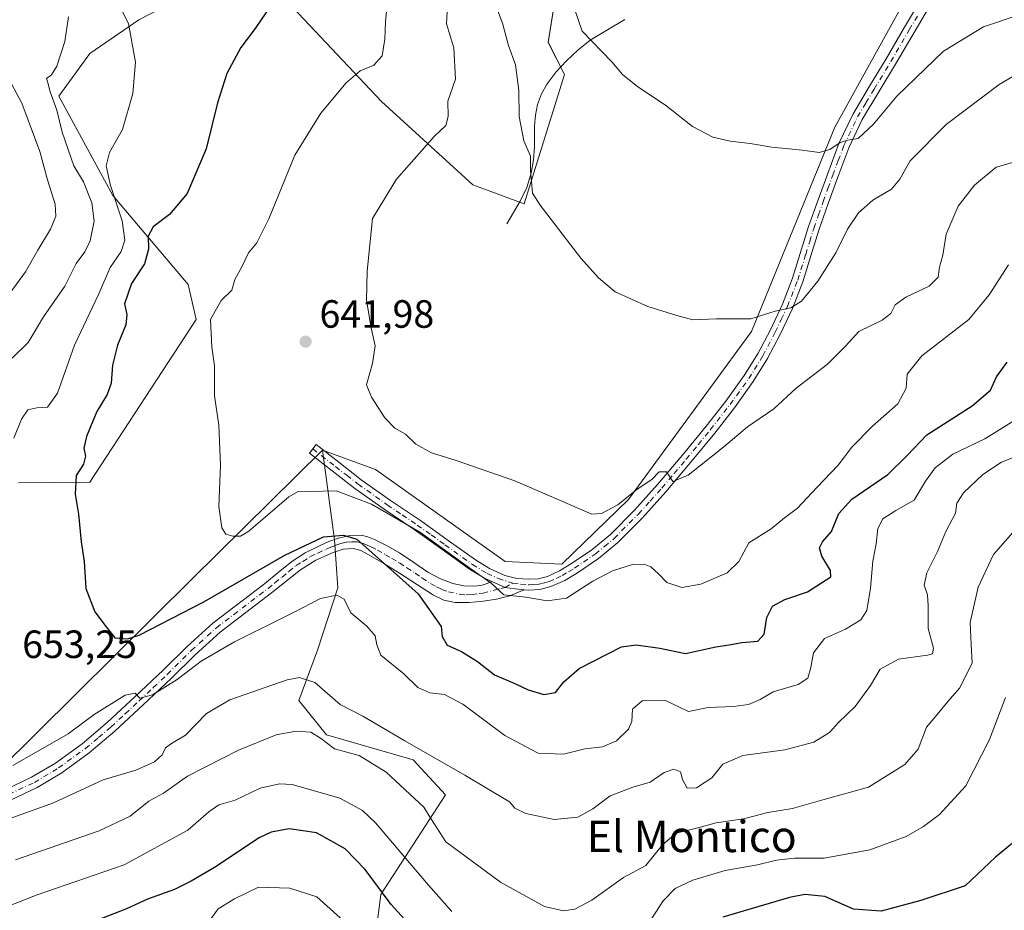
# Model space of a CAD drawing. Units: metres. Extents: x 624462 to 627915, y 4731867 to 4734243.
# Drawn here: x 626090 to 626341, y 4732570 to 4732796 of the extents above; entities that cross this region are included whole.
import ezdxf
from ezdxf.enums import TextEntityAlignment as Align

# ---------------------------------------------------------------- set-up
doc = ezdxf.new("R2010")
doc.units = ezdxf.units.M
doc.header["$MEASUREMENT"] = 0
doc.linetypes.add('DGN Style 4', pattern=[2.638475, 1.318413, -0.659207, 0.001648, -0.659207])
for name, color, linetype, lineweight in [('Arbolado forestal CxS', 92, 'Continuous', 0), ('Camino Cxs', 7, 'Continuous', 0), ('Camino eje', 30, 'DGN Style 4', 13), ('Corriente natural lineal', 142, 'Continuous', 13), ('Cultivos herbáceos CxS', 92, 'Continuous', 0), ('Curva de nivel maestra', 30, 'Continuous', 30), ('Curva de nivel normal', 30, 'Continuous', 0), ('Matorral CxS', 135, 'Continuous', 0), ('Prado CxS', 92, 'Continuous', 0), ('Punto de cota en terreno', 7, 'Continuous', 0), ('Rótulo de punto de cota en terreno', 7, 'Continuous', 0), ('Texto cartográfico', 7, 'Continuous', 0)]:
    doc.layers.add(name, color=color, linetype=linetype, lineweight=lineweight)
doc.styles.add('Style-Arial', font='txt')

# ---------------------------------------------------------------- blocks, each defined once
blk = doc.blocks.new('*U8')
at = {"layer": 'Matorral CxS', "color": 135, "linetype": 'Continuous', "lineweight": 0}
for points in [[(626229.5217, 4732820.4285, 629.9409), (626224.7389, 4732790.3565, 632.5825), (626228.8377, 4732782.1545, 632.0969), (626218.5901, 4732749.3485, 636.3492), (626205.6101, 4732754.1327, 638.547), (626182.3835, 4732775.3199, 643.6696), (626159.8399, 4732799.2421, 650.3008)], [(626137.2971, 4732804.7103, 651.9718), (626120.7439, 4732796.0895, 654.7901), (626108.2665, 4732787.5095, 659.4945), (626100.4063, 4732776.6875, 660.6204), (626114.0691, 4732751.3993, 657.0075), (626133.1963, 4732728.8453, 647.7674), (626135.2453, 4732719.9593, 646.915), (626108.2603, 4732678.6093, 650.1296), (626090.1001, 4732678.4137, 654.9409)]]:
    blk.add_polyline3d(points, dxfattribs=at)
blk = doc.blocks.new('*U14')
at = {"layer": 'Cultivos herbáceos CxS', "color": 92, "linetype": 'Continuous', "lineweight": 0}
for points in [[(626327.9844, 4732823.8649, 623.5489), (626297.5425, 4732768.8189, 629.3748), (626276.3631, 4732716.8751, 635.6204), (626245.0973, 4732674.1585, 640.1827), (626228.1522, 4732657.7635, 642.8887), (626213.8061, 4732658.4467, 644.2016), (626180.8625, 4732681.8099, 642.7096), (626167.3315, 4732686.7601, 642.7779), (626134.1527, 4732653.9103, 647.1934), (626084.9838, 4732605.2289, 655.7375)], [(626090.1001, 4732678.4137, 654.9409), (626108.2603, 4732678.6093, 650.1296), (626135.2453, 4732719.9593, 646.915), (626133.1963, 4732728.8453, 647.7674), (626114.0691, 4732751.3993, 657.0075), (626100.4063, 4732776.6875, 660.6204), (626108.2665, 4732787.5095, 659.4945), (626120.7439, 4732796.0895, 654.7901), (626137.2971, 4732804.7103, 651.9718)], [(626159.8399, 4732799.2421, 650.3008), (626182.3835, 4732775.3199, 643.6696), (626205.6101, 4732754.1327, 638.547), (626218.5901, 4732749.3485, 636.3492), (626228.8377, 4732782.1545, 632.0969), (626224.7389, 4732790.3565, 632.5825), (626229.5217, 4732820.4285, 629.9409)]]:
    blk.add_polyline3d(points, dxfattribs=at)
blk = doc.blocks.new('5PATER')
at = {"layer": 'Prado CxS', "linetype": 'Continuous', "lineweight": 0}
h = blk.add_hatch(color=51, dxfattribs=at)
edge = h.paths.add_edge_path()
edge.add_ellipse((0, 0), major_axis=(-0.11, -0.111), ratio=0.999422, start_angle=0, end_angle=360)

msp = doc.modelspace()

# ---------------------------------------------------------------- linework, layer by layer
at = {"layer": 'Arbolado forestal CxS', "color": 92, "linetype": 'Continuous', "lineweight": 0}
for points in [[(626167.33, 4732686.76, 642.78), (626134.15, 4732653.91, 647.19), (626084.98, 4732605.23, 655.74), (626073.76, 4732588.73, 659.16), (626047.12, 4732579.85, 661.03), (626040.97, 4732566.18, 663.12), (626038.92, 4732564.13, 663.44), (626053.26, 4732553.19, 667.37)], [(626084.98, 4732605.23, 655.74), (626134.15, 4732653.91, 647.19), (626167.33, 4732686.76, 642.78), (626170.45, 4732663.97, 649.86), (626171.3, 4732651.74, 654.51), (626166.09, 4732635.91, 658.16), (626161.34, 4732623.08, 661.71), (626168.36, 4732614.35, 664.43), (626190.42, 4732608, 661.78), (626198.62, 4732599.11, 663.26), (626182.23, 4732573.82, 675.89), (626177.44, 4732536.92, 687.26)], [(626167.33, 4732686.76, 642.78), (626170.45, 4732663.97, 649.86), (626171.3, 4732651.74, 654.51), (626166.09, 4732635.91, 658.16), (626161.34, 4732623.08, 661.71), (626168.36, 4732614.35, 664.43), (626190.42, 4732608, 661.78), (626198.62, 4732599.11, 663.26), (626182.23, 4732573.82, 675.89), (626177.44, 4732536.92, 687.26)]]:
    msp.add_polyline3d(points, dxfattribs=at)
at = {"layer": 'Camino Cxs', "color": 7, "linetype": 'Continuous', "lineweight": 0}
for points in [[(626322.45, 4732800.9, 626.38), (626317.67, 4732792.85, 627.31), (626312.98, 4732784.77, 628.34), (626308.73, 4732777.77, 629.38), (626304.53, 4732770.75, 630.12), (626301.14, 4732763.57, 630.88), (626298.32, 4732756.1, 631.86), (626295.88, 4732749.39, 632.71), (626293.52, 4732742.66, 633.5), (626291.48, 4732736.07, 634.44), (626289.43, 4732729.47, 635.17), (626286.77, 4732722.71, 635.7), (626283.67, 4732716.1, 636.54), (626280.46, 4732709.98, 637.49), (626276.82, 4732704.13, 637.91), (626272.04, 4732697.51, 638.51), (626267.03, 4732691.08, 639.39), (626260.87, 4732683.57, 640.28), (626254.61, 4732676.16, 641.2), (626248.66, 4732669.55, 641.72), (626242.38, 4732663.24, 642.53), (626237.46, 4732659.19, 643.36), (626232.14, 4732655.56, 643.92), (626228.91, 4732653.62, 644.2), (626225.42, 4732652.04, 644.54), (626222.61, 4732651.32, 645.08), (626219.79, 4732651.14, 645.32), (626218.65, 4732651.22, 645.36), (626216.33, 4732651.45, 645.44), (626213.76, 4732651.84, 645.5), (626210.39, 4732653.35, 645.57), (626208.53, 4732654.18, 645.69), (626204.69, 4732656.52, 645.93), (626197.68, 4732661.55, 646.09), (626190.67, 4732666.56, 646.23), (626183.05, 4732671.69, 645.73), (626175.57, 4732677, 644.81), (626164.05, 4732685.96, 643.26), (626165.74, 4732688.13, 642.9), (626171.5, 4732683.65, 643.3), (626177.22, 4732679.21, 644), (626184.62, 4732673.96, 644.73), (626192.25, 4732668.83, 645.12), (626199.29, 4732663.79, 645.24), (626206.21, 4732658.82, 645.32), (626209.82, 4732656.63, 645.25), (626213.67, 4732654.9, 645.09), (626216.71, 4732654.11, 644.95), (626219.8, 4732653.9, 644.68), (626222.18, 4732654.06, 644.43), (626224.51, 4732654.65, 644.15), (626227.63, 4732656.07, 643.71), (626230.66, 4732657.88, 643.31), (626235.81, 4732661.39, 642.83), (626240.52, 4732665.28, 642.08), (626246.65, 4732671.44, 641.41), (626252.53, 4732677.98, 640.72), (626258.75, 4732685.33, 639.85), (626264.87, 4732692.8, 638.92), (626269.83, 4732699.17, 638.14), (626274.52, 4732705.67, 637.49), (626278.06, 4732711.36, 637.01), (626281.19, 4732717.33, 636.15), (626284.23, 4732723.8, 635.37), (626286.82, 4732730.39, 634.66), (626290.9, 4732743.52, 633.09), (626293.28, 4732750.32, 632.34), (626295.74, 4732757.06, 631.44), (626298.59, 4732764.65, 630.5), (626302.09, 4732772.06, 629.61), (626306.37, 4732779.2, 628.85), (626310.61, 4732786.18, 627.94), (626315.29, 4732794.25, 626.95), (626320.1, 4732802.33, 625.98)], [(626210.39, 4732653.35, 645.57), (626208.53, 4732654.18, 645.69), (626204.69, 4732656.52, 645.93), (626197.68, 4732661.55, 646.09), (626190.67, 4732666.56, 646.23), (626183.05, 4732671.69, 645.73), (626175.57, 4732677, 644.81), (626164.05, 4732685.96, 643.26), (626165.74, 4732688.13, 642.9), (626171.5, 4732683.65, 643.3), (626177.22, 4732679.21, 644), (626184.62, 4732673.96, 644.73), (626192.25, 4732668.83, 645.12), (626199.29, 4732663.79, 645.24), (626206.21, 4732658.82, 645.32), (626209.82, 4732656.63, 645.25), (626213.67, 4732654.9, 645.09), (626216.71, 4732654.11, 644.95), (626219.8, 4732653.9, 644.68), (626222.18, 4732654.06, 644.43), (626224.51, 4732654.65, 644.15), (626227.63, 4732656.07, 643.71), (626230.66, 4732657.88, 643.31), (626235.81, 4732661.39, 642.83), (626240.52, 4732665.28, 642.08), (626246.65, 4732671.44, 641.41), (626252.53, 4732677.98, 640.72), (626258.75, 4732685.33, 639.85), (626264.87, 4732692.8, 638.92), (626269.83, 4732699.17, 638.14), (626274.52, 4732705.67, 637.49), (626278.06, 4732711.36, 637.01), (626281.19, 4732717.33, 636.15), (626284.23, 4732723.8, 635.37), (626286.82, 4732730.39, 634.66), (626290.9, 4732743.52, 633.09), (626293.28, 4732750.32, 632.34), (626295.74, 4732757.06, 631.44), (626298.59, 4732764.65, 630.5), (626302.09, 4732772.06, 629.61), (626306.37, 4732779.2, 628.85), (626310.61, 4732786.18, 627.94), (626315.29, 4732794.25, 626.95), (626320.1, 4732802.33, 625.98)], [(626322.45, 4732800.9, 626.38), (626317.67, 4732792.85, 627.31), (626312.98, 4732784.77, 628.34), (626308.73, 4732777.77, 629.38), (626304.53, 4732770.75, 630.12), (626301.14, 4732763.57, 630.88), (626298.32, 4732756.1, 631.86), (626295.88, 4732749.39, 632.71), (626293.52, 4732742.66, 633.5), (626291.48, 4732736.07, 634.44), (626289.43, 4732729.47, 635.17), (626286.77, 4732722.71, 635.7), (626283.67, 4732716.1, 636.54), (626280.46, 4732709.98, 637.49), (626276.82, 4732704.13, 637.91), (626272.04, 4732697.51, 638.51), (626267.03, 4732691.08, 639.39), (626260.87, 4732683.57, 640.28), (626254.61, 4732676.16, 641.2), (626248.66, 4732669.55, 641.72), (626242.38, 4732663.24, 642.53), (626237.46, 4732659.19, 643.36), (626232.14, 4732655.56, 643.92), (626228.91, 4732653.62, 644.2), (626225.42, 4732652.04, 644.54), (626222.61, 4732651.32, 645.08), (626219.79, 4732651.14, 645.32), (626218.65, 4732651.22, 645.36)], [(626087.09, 4732600.6, 661.91), (626093.46, 4732603.59, 663.78), (626099.5, 4732607.2, 665.06), (626106.28, 4732612.1, 665.35), (626112.67, 4732617.5, 664.14), (626119.79, 4732624.12, 660.69), (626126.91, 4732630.79, 656.66), (626133, 4732636.87, 654.02), (626139.49, 4732642.72, 654.67), (626152.64, 4732652.77, 652.08), (626156.11, 4732655.6, 652.82), (626159.57, 4732658.44, 652.35), (626162.96, 4732660.6, 651.92), (626166.61, 4732662.4, 651.26), (626169, 4732663.48, 650.81), (626171.47, 4732664.39, 650.6), (626174.32, 4732665.07, 650.29), (626177.17, 4732665.09, 650.09), (626178.89, 4732664.68, 649.95), (626180.56, 4732664, 649.9), (626183.82, 4732662.38, 649.92), (626186.96, 4732660.61, 649.54), (626190.55, 4732658.19, 649.17), (626194.13, 4732655.75, 648.81), (626197.22, 4732654.07, 648.23), (626200.53, 4732652.8, 647.63), (626203.31, 4732652.25, 647.1), (626206.1, 4732652.16, 646.47), (626207.95, 4732652.42, 646.01), (626209.17, 4732652.88, 645.78), (626210.39, 4732653.35, 645.57), (626213.76, 4732651.84, 645.5), (626216.33, 4732651.45, 645.44), (626218.65, 4732651.22, 645.36), (626216.79, 4732650.47, 645.74), (626214.93, 4732649.73, 646.13), (626211.62, 4732648.87, 646.67), (626208.21, 4732648.39, 647.1), (626204.66, 4732647.99, 647.69), (626201.1, 4732648, 648.31), (626198.23, 4732648.6, 648.84), (626195.54, 4732649.86, 649.45), (626191.23, 4732652.68, 649.94), (626186.96, 4732655.49, 650.47), (626182.92, 4732657.92, 650.87), (626178.83, 4732660.29, 651.42), (626177.07, 4732661.19, 651.4), (626175.25, 4732661.76, 651.34), (626172.66, 4732661.6, 651.69), (626170.06, 4732660.68, 652.08), (626165.71, 4732658.76, 652.54), (626161.74, 4732656.32, 652.57), (626154.43, 4732650.43, 653.88), (626141.37, 4732640.45, 656.24), (626135.03, 4732634.73, 655.47), (626128.96, 4732628.67, 658.66), (626121.8, 4732621.97, 661.17), (626114.62, 4732615.3, 665.07), (626108.1, 4732609.78, 666.22), (626101.12, 4732604.74, 666.32), (626094.85, 4732600.99, 665.61), (626088.25, 4732597.89, 665.73)], [(626087.09, 4732600.6, 661.91), (626093.46, 4732603.59, 663.78), (626099.5, 4732607.2, 665.06), (626106.28, 4732612.1, 665.35), (626112.67, 4732617.5, 664.14), (626119.79, 4732624.12, 660.69), (626126.91, 4732630.79, 656.66), (626133, 4732636.87, 654.02), (626139.49, 4732642.72, 654.67), (626152.64, 4732652.77, 652.08), (626156.11, 4732655.6, 652.82), (626159.57, 4732658.44, 652.35), (626162.96, 4732660.6, 651.92), (626166.61, 4732662.4, 651.26), (626169, 4732663.48, 650.81), (626171.47, 4732664.39, 650.6), (626174.32, 4732665.07, 650.29), (626177.17, 4732665.09, 650.09), (626178.89, 4732664.68, 649.95), (626180.56, 4732664, 649.9), (626183.82, 4732662.38, 649.92), (626186.96, 4732660.61, 649.54), (626190.55, 4732658.19, 649.17), (626194.13, 4732655.75, 648.81), (626197.22, 4732654.07, 648.23), (626200.53, 4732652.8, 647.63), (626203.31, 4732652.25, 647.1), (626206.1, 4732652.16, 646.47), (626207.95, 4732652.42, 646.01), (626209.17, 4732652.88, 645.78), (626210.39, 4732653.35, 645.57)], [(626218.65, 4732651.22, 645.36), (626216.79, 4732650.47, 645.74), (626214.93, 4732649.73, 646.13), (626211.62, 4732648.87, 646.67), (626208.21, 4732648.39, 647.1), (626204.66, 4732647.99, 647.69), (626201.1, 4732648, 648.31), (626198.23, 4732648.6, 648.84), (626195.54, 4732649.86, 649.45), (626191.23, 4732652.68, 649.94), (626186.96, 4732655.49, 650.47), (626182.92, 4732657.92, 650.87), (626178.83, 4732660.29, 651.42), (626177.07, 4732661.19, 651.4), (626175.25, 4732661.76, 651.34), (626172.66, 4732661.6, 651.69), (626170.06, 4732660.68, 652.08), (626165.71, 4732658.76, 652.54), (626161.74, 4732656.32, 652.57), (626154.43, 4732650.43, 653.88), (626141.37, 4732640.45, 656.24), (626135.03, 4732634.73, 655.47), (626128.96, 4732628.67, 658.66), (626121.8, 4732621.97, 661.17), (626114.62, 4732615.3, 665.07), (626108.1, 4732609.78, 666.22), (626101.12, 4732604.74, 666.32), (626094.85, 4732600.99, 665.61), (626088.25, 4732597.89, 665.73)], [(626210.39, 4732653.35, 645.57), (626213.76, 4732651.84, 645.5), (626216.33, 4732651.45, 645.44), (626218.65, 4732651.22, 645.36)], [(626210.39, 4732653.35, 645.57), (626213.76, 4732651.84, 645.5), (626216.33, 4732651.45, 645.44), (626218.65, 4732651.22, 645.36)]]:
    msp.add_polyline3d(points, dxfattribs=at)
at = {"layer": 'Camino eje', "color": 30, "linetype": 'DGN Style 4', "lineweight": 13}
for points in [[(626215.75, 4732652.9, 645.1), (626217.68, 4732652.67, 644.97), (626219.8, 4732652.52, 644.81), (626220.99, 4732652.6, 644.71), (626222.4, 4732652.69, 644.58), (626223.8, 4732653.05, 644.43), (626224.97, 4732653.35, 644.3), (626226.71, 4732654.14, 644.05), (626228.27, 4732654.85, 643.93), (626229.89, 4732655.82, 643.79), (626231.4, 4732656.72, 643.56), (626236.64, 4732660.29, 643.07), (626238.99, 4732662.24, 642.65), (626241.45, 4732664.26, 642.32), (626247.66, 4732670.5, 641.56), (626250.63, 4732673.8, 641.26), (626253.57, 4732677.07, 640.93), (626256.7, 4732680.78, 640.44), (626259.81, 4732684.45, 640.05), (626262.87, 4732688.19, 639.52), (626265.95, 4732691.94, 639.13), (626270.94, 4732698.34, 638.34), (626275.67, 4732704.9, 637.7), (626279.26, 4732710.67, 637.22), (626282.43, 4732716.72, 636.27), (626283.95, 4732719.95, 635.92), (626285.5, 4732723.26, 635.54), (626288.13, 4732729.93, 634.87), (626290.16, 4732736.48, 634.22), (626291.18, 4732739.78, 633.74), (626292.21, 4732743.09, 633.22), (626293.4, 4732746.49, 632.92), (626294.58, 4732749.86, 632.51), (626295.8, 4732753.21, 632.04), (626297.03, 4732756.58, 631.6), (626298.44, 4732760.32, 631.2), (626299.87, 4732764.11, 630.69), (626303.31, 4732771.41, 629.84), (626305.45, 4732774.98, 629.48), (626307.55, 4732778.49, 629.06), (626311.8, 4732785.48, 628.1), (626316.48, 4732793.55, 627.11), (626318.87, 4732797.58, 626.69)], [(626164.9, 4732687.05, 643.07), (626170.66, 4732682.57, 643.54), (626173.52, 4732680.35, 644.09), (626176.4, 4732678.11, 644.32), (626183.84, 4732672.83, 645.1), (626187.65, 4732670.26, 645.57), (626191.46, 4732667.7, 645.55), (626194.98, 4732665.18, 645.76), (626198.49, 4732662.67, 645.59), (626205.45, 4732657.67, 645.6), (626209.18, 4732655.41, 645.46), (626212.03, 4732654.13, 645.29), (626215.75, 4732652.9, 645.1)], [(626087.67, 4732599.25, 663.88), (626094.16, 4732602.29, 664.62), (626100.31, 4732605.97, 665.68), (626107.19, 4732610.94, 665.74), (626110.45, 4732613.7, 665.29), (626113.65, 4732616.4, 664.6), (626117.24, 4732619.74, 663.7), (626120.8, 4732623.05, 660.75), (626124.36, 4732626.38, 658.41), (626127.94, 4732629.73, 657.62), (626134.02, 4732635.8, 654.74), (626140.43, 4732641.59, 655.31), (626153.54, 4732651.6, 652.9), (626155.27, 4732653.02, 652.62), (626157.1, 4732654.49, 652.86), (626158.83, 4732655.91, 652.74), (626160.66, 4732657.38, 652.26), (626162.35, 4732658.46, 652), (626164.34, 4732659.68, 652.12), (626166.16, 4732660.58, 651.97), (626168.34, 4732661.54, 651.58), (626169.53, 4732662.08, 651.36), (626170.77, 4732662.54, 651.17), (626172.07, 4732663, 651.06), (626173.49, 4732663.34, 650.89), (626174.79, 4732663.42, 650.76), (626176.21, 4732663.43, 650.64), (626177.12, 4732663.14, 650.65), (626177.98, 4732662.94, 650.61), (626178.86, 4732662.49, 650.63), (626179.7, 4732662.15, 650.62), (626181.33, 4732661.34, 650.57), (626183.37, 4732660.15, 650.38), (626184.94, 4732659.27, 650.16), (626186.96, 4732658.05, 649.84), (626188.76, 4732656.84, 649.74), (626190.89, 4732655.44, 649.61), (626192.68, 4732654.22, 649.34), (626194.84, 4732652.81, 648.96), (626196.38, 4732651.97, 648.73), (626197.73, 4732651.34, 648.5), (626199.38, 4732650.7, 648.24), (626202.21, 4732650.13, 647.71), (626203.91, 4732649.96, 647.41), (626205.38, 4732650.08, 647.11), (626207.16, 4732650.28, 646.72), (626208.08, 4732650.41, 646.55), (626211.01, 4732651.11, 646.02), (626212.66, 4732651.54, 645.69), (626213.76, 4732651.84, 645.5), (626215.75, 4732652.9, 645.1)]]:
    msp.add_polyline3d(points, dxfattribs=at)
at = {"layer": 'Corriente natural lineal', "color": 142, "linetype": 'Continuous', "lineweight": 13}
msp.add_polyline3d([(626214.23, 4732744.2, 637.22), (626217.62, 4732750.02, 636.71), (626219.25, 4732753.45, 636.29), (626220.37, 4732757.12, 635.36), (626220.98, 4732760.5, 634.89), (626221.27, 4732763.91, 634.55), (626221.27, 4732769.16, 634.31), (626221.48, 4732771.86, 634.24), (626221.97, 4732774.53, 634.13), (626222.99, 4732777.3, 633.9), (626224.47, 4732779.84, 633.29), (626226.76, 4732782.88, 632.44), (626229.33, 4732785.67, 631.76), (626232.25, 4732788.38, 631.14), (626235.35, 4732790.92, 630.52), (626244.18, 4732796.16, 628.99)], dxfattribs=at)
at = {"layer": 'Cultivos herbáceos CxS', "color": 92, "linetype": 'Continuous', "lineweight": 0}
for points in [[(626167.33, 4732686.76, 642.78), (626180.86, 4732681.81, 642.71), (626213.81, 4732658.45, 644.2), (626228.15, 4732657.76, 642.89), (626245.1, 4732674.16, 640.18), (626276.36, 4732716.88, 635.62), (626297.54, 4732768.82, 629.37), (626327.98, 4732823.86, 623.55), (626350.69, 4732864.92, 619.13), (626424.48, 4732833.79, 622.51), (626509.9, 4732794.71, 634.31), (626603.88, 4732749.74, 635.13), (626578.45, 4732710.51, 641.37), (626571.5, 4732688.19, 644.61)], [(626229.52, 4732820.43, 629.94), (626224.74, 4732790.36, 632.58), (626228.84, 4732782.15, 632.1), (626218.59, 4732749.35, 636.35), (626205.61, 4732754.13, 638.55), (626182.38, 4732775.32, 643.67), (626159.84, 4732799.24, 650.3)], [(626137.3, 4732804.71, 651.97), (626120.74, 4732796.09, 654.79), (626108.27, 4732787.51, 659.49), (626100.41, 4732776.69, 660.62), (626114.07, 4732751.4, 657.01), (626133.2, 4732728.85, 647.77), (626135.25, 4732719.96, 646.91), (626108.26, 4732678.61, 650.13), (626090.1, 4732678.41, 654.94)], [(626167.33, 4732686.76, 642.78), (626134.15, 4732653.91, 647.19), (626084.98, 4732605.23, 655.74), (626073.76, 4732588.73, 659.16), (626047.12, 4732579.85, 661.03), (626040.97, 4732566.18, 663.12), (626038.92, 4732564.13, 663.44), (626053.26, 4732553.19, 667.37)]]:
    msp.add_polyline3d(points, dxfattribs=at)
at = {"layer": 'Curva de nivel maestra', "color": 30, "linetype": 'Continuous', "lineweight": 30, "flags": 128}
for points, elevation in [([(626154.27, 4732799.7), (626150.29, 4732793.89), (626146.6, 4732789.06), (626143.04, 4732782.41), (626140.66, 4732775.02), (626137.85, 4732763.27), (626133, 4732751.98), (626128.52, 4732746.59), (626124.32, 4732743.46), (626123.07, 4732741.11), (626123.12, 4732737.82), (626122.1, 4732734.09), (626118.86, 4732729.08), (626117.1, 4732723.89), (626117.69, 4732721.22), (626117.44, 4732718.55), (626115.32, 4732713.41), (626114.04, 4732708.33), (626113.64, 4732703.75), (626112.64, 4732700.89), (626110.01, 4732696.56), (626107.42, 4732690.23), (626106.7, 4732687.23), (626107.11, 4732685.23), (626106.66, 4732683.17), (626104.81, 4732680.32), (626104.55, 4732675.5), (626105.34, 4732670.44), (626106.07, 4732663.42), (626106.77, 4732658.46), (626107.25, 4732651.6), (626109.52, 4732645.67), (626112.38, 4732641.85), (626114.61, 4732639.05), (626117.8, 4732638.79), (626120.82, 4732639.74), (626137.23, 4732648.18), (626157.8, 4732660.08), (626167.61, 4732664.69), (626172.73, 4732665.09), (626176.12, 4732664.07), (626191.69, 4732650.21), (626197.56, 4732641.92), (626197.79, 4732639.37), (626199.08, 4732637.2), (626202.68, 4732635.53), (626206.72, 4732633), (626211.1, 4732629.6), (626216.26, 4732627.44), (626219.66, 4732625.85), (626223.58, 4732624.66), (626226.57, 4732625.11), (626228.71, 4732627.88), (626232.58, 4732631.23), (626243.38, 4732636.74), (626247.06, 4732637.27), (626253.06, 4732636.41), (626259.57, 4732635.08), (626267.33, 4732636.76), (626270.7, 4732637.25), (626273.89, 4732637.88), (626278.01, 4732638.22), (626279.63, 4732639.93), (626280.29, 4732644.18), (626281.74, 4732647.05), (626284.83, 4732648.74), (626290.62, 4732650.72), (626296.54, 4732654.54), (626296.49, 4732656.17), (626294.28, 4732659.82), (626293.62, 4732661.92), (626294.42, 4732663.39), (626296.72, 4732666.03), (626298.6, 4732670.63), (626301.83, 4732674.24), (626311.04, 4732680.56), (626315.96, 4732685.33), (626320.94, 4732690.61), (626332.48, 4732698), (626337.13, 4732702), (626338.65, 4732705.34), (626341.32, 4732709.06)], 650), ([(626191.63, 4732563.78), (626184.85, 4732571.24), (626178.2, 4732580.16), (626173.16, 4732585.39), (626165.87, 4732589.45), (626158.87, 4732590.5), (626154.3, 4732589.63), (626151.3, 4732588.19), (626139.91, 4732580.66), (626133.98, 4732577.21), (626129.76, 4732575.05), (626122.92, 4732572.64), (626117.6, 4732570.17), (626109.91, 4732567.17)], 675), ([(626344.1, 4732588.01), (626338.37, 4732583.28), (626330.7, 4732575.99), (626319.37, 4732572.27), (626309.3, 4732569.54), (626302.32, 4732570.12), (626295.03, 4732573.28), (626289.92, 4732573.78), (626286.03, 4732573.09), (626269.08, 4732568.07)], 675)]:
    msp.add_lwpolyline(points, dxfattribs=dict(at, elevation=elevation))
at = {"layer": 'Curva de nivel normal', "color": 30, "linetype": 'Continuous', "lineweight": 0, "flags": 128}
for points, elevation in [([(626113.45, 4732804.29), (626118.05, 4732795.13), (626119.84, 4732785.32), (626119.15, 4732777.35), (626116.51, 4732768.24), (626113.29, 4732762.38), (626112.4, 4732759), (626113.51, 4732753.96), (626116.48, 4732744.96), (626117.17, 4732740.08), (626116.21, 4732737.24), (626113.46, 4732733.1), (626110.53, 4732726.48), (626104.32, 4732713.37), (626100.01, 4732701.22), (626097.53, 4732697.63), (626094.81, 4732697.52), (626092.5, 4732696.97), (626090.92, 4732694.56), (626088.92, 4732689.77)], 655), ([(626229.41, 4732804.89), (626233.37, 4732793.22), (626240.88, 4732785.42), (626243.64, 4732782.2), (626247.5, 4732779.08), (626254.54, 4732774.39), (626261.39, 4732768.95), (626266.54, 4732766.27), (626270.96, 4732765.28), (626276.06, 4732764.65), (626281.58, 4732763.72), (626289.37, 4732762.96), (626293.54, 4732762.39), (626296.3, 4732763.09), (626298.88, 4732764.9), (626300.84, 4732765.53), (626303.45, 4732765.96), (626307.34, 4732769.55), (626313.34, 4732776.68), (626325.17, 4732788.08), (626335.37, 4732794.29), (626353.7, 4732800.52)], 630), ([(626347.67, 4732784.56), (626339.28, 4732779.66), (626325.8, 4732769.52), (626316.66, 4732760.22), (626314.03, 4732755.55), (626311.92, 4732753.05), (626307.17, 4732750.21), (626303.59, 4732747.05), (626300.78, 4732742.89), (626297.84, 4732736.89), (626293.2, 4732729.67), (626289.09, 4732724.58), (626286.37, 4732722.86), (626282.41, 4732722.05), (626276.2, 4732720.13), (626267.45, 4732720.06), (626261.47, 4732719.85), (626257.42, 4732720.94), (626250.05, 4732723.24), (626241.75, 4732726.94), (626237.49, 4732730.5), (626232.99, 4732735.5), (626222.7, 4732749.02), (626220.77, 4732752.07), (626220.26, 4732757.8), (626220.21, 4732761.39), (626218.51, 4732765.36), (626217.32, 4732771.5), (626217.3, 4732778.14), (626216.43, 4732784.64), (626214.66, 4732789.54), (626213.08, 4732795.22), (626210.75, 4732801.57)], 635), ([(626341.7, 4732733.84), (626336.79, 4732726.22), (626331.62, 4732719.89), (626319.69, 4732710.7), (626315.9, 4732706.02), (626315.65, 4732702.45), (626313.57, 4732698.47), (626307.15, 4732692.86), (626301.9, 4732687.48), (626298.41, 4732682.9), (626292.94, 4732677.25), (626288.05, 4732672), (626284.8, 4732669.53), (626281.41, 4732666.75), (626275.71, 4732663.14), (626273.15, 4732658.4), (626270.2, 4732655.54), (626263.47, 4732652.63), (626258.65, 4732651.84), (626254.87, 4732653.11), (626252.76, 4732655.3), (626250.84, 4732657.04), (626249.14, 4732657.79), (626246.14, 4732657.64), (626241.03, 4732656.08), (626236.04, 4732653.44), (626229.38, 4732649.13), (626224.45, 4732648.41), (626219, 4732649.35), (626213.42, 4732649.97), (626210.24, 4732652.9), (626204.77, 4732656.77), (626192.24, 4732665.79), (626179.84, 4732673.02), (626170.84, 4732676.36), (626164.02, 4732676.24), (626161, 4732676.1), (626158.79, 4732674.83), (626148.68, 4732666.16), (626146.57, 4732664.85), (626144.59, 4732664.84), (626142.83, 4732665.35), (626141.76, 4732666.95), (626141.06, 4732672.41), (626141.48, 4732682.99), (626141.06, 4732693.07), (626139.96, 4732700.55), (626139.96, 4732708.13), (626139.27, 4732712.86), (626138.93, 4732719.94), (626141.62, 4732724.79), (626144.32, 4732727.35), (626145.13, 4732730.08), (626146.87, 4732733.35), (626148.53, 4732736.89), (626150.68, 4732739.44), (626153.72, 4732745.54), (626160.38, 4732761.66), (626166.97, 4732772.38), (626173.42, 4732780.08), (626176.97, 4732783.12), (626180.38, 4732784.53), (626182.49, 4732786.96), (626183.23, 4732791.19), (626183.4, 4732795.55), (626183.78, 4732799.96)], 645), ([(626199.11, 4732799.67), (626198.87, 4732795.06), (626200.72, 4732788.99), (626201.16, 4732781.04), (626199.24, 4732775.41), (626199.27, 4732771.55), (626198.73, 4732769.22), (626195.79, 4732766.55), (626186.14, 4732755.61), (626180.11, 4732745.61), (626178.69, 4732732.2), (626178.53, 4732724.87), (626179.7, 4732717.8), (626180.79, 4732713.22), (626180.11, 4732708.75), (626178.56, 4732703.33), (626179.85, 4732700.22), (626183.22, 4732694.95), (626185.79, 4732692.31), (626188.47, 4732690.81), (626191.11, 4732688.25), (626195.03, 4732686.02), (626201.34, 4732684.12), (626216.22, 4732678.97), (626235.78, 4732670.47), (626238.28, 4732670.63), (626242.42, 4732672.85), (626247.31, 4732676.82), (626251.04, 4732679.29), (626252.91, 4732681.22), (626254.76, 4732681.23), (626256.42, 4732678.76), (626260.27, 4732680.39), (626269.37, 4732687.57), (626275.37, 4732692.66), (626282.03, 4732697.26), (626287.7, 4732702.44), (626295.67, 4732708.6), (626300.26, 4732713.15), (626303.67, 4732716.84), (626309.55, 4732719.74), (626311.77, 4732721.47), (626312.86, 4732723.64), (626315.58, 4732725.57), (626321.56, 4732728.43), (626323.79, 4732730.7), (626324.11, 4732733.2), (626325.01, 4732736.24), (626325.87, 4732741.64), (626328.87, 4732748.69), (626333.02, 4732754.09), (626338.53, 4732758.66), (626347.56, 4732761.2)], 640), ([(626102.8, 4732796.82), (626101.94, 4732790.59), (626099.87, 4732784.28), (626098.52, 4732782.07), (626097.2, 4732781.16), (626097.6, 4732780.1), (626098.21, 4732777.82), (626099.86, 4732773.12), (626101.23, 4732767.5), (626104.16, 4732759), (626106.67, 4732754.89), (626108.76, 4732749.55), (626109.35, 4732744.89), (626108.37, 4732739.89), (626107.01, 4732737.13), (626104.81, 4732734.12), (626101.92, 4732728.38), (626096.52, 4732720.61), (626092.58, 4732714.05), (626088.55, 4732710.09)], 660), ([(626084.48, 4732786.89), (626090.98, 4732774.89), (626095.53, 4732762.64), (626097.49, 4732755.42), (626099.41, 4732749.24), (626099.64, 4732746.17), (626098.24, 4732742.86), (626095.05, 4732737.57), (626091.89, 4732732.06), (626086.42, 4732724.52)], 665), ([(626088.72, 4732606.56), (626102.72, 4732614.61), (626109.38, 4732619.53), (626117.22, 4732624.45), (626119.73, 4732624.94), (626120.98, 4732623.66), (626124.2, 4732624.59), (626130.45, 4732628.48), (626136.5, 4732633.07), (626144.99, 4732638.03), (626160.04, 4732645.49), (626166.86, 4732649.03), (626171, 4732649.87), (626172.88, 4732648.87), (626174.61, 4732645.36), (626178.63, 4732641.96), (626180.76, 4732639.52), (626181.16, 4732637.28), (626182.17, 4732634.59), (626188, 4732629.86), (626191.57, 4732626.42), (626194.62, 4732625.07), (626198.41, 4732624.66), (626203.05, 4732622.17), (626213.67, 4732614.19), (626222.21, 4732609.71), (626228.59, 4732609.46), (626234.04, 4732610.85), (626238.5, 4732611.32), (626242.07, 4732612.9), (626245.16, 4732615.79), (626246, 4732617.73), (626246.15, 4732620.9), (626248.61, 4732623.04), (626254.55, 4732623.09), (626260.37, 4732620.34), (626265.37, 4732621.36), (626271.83, 4732621.56), (626275.59, 4732622.11), (626278.6, 4732623.39), (626281.87, 4732625.34), (626288.27, 4732627.16), (626290.66, 4732628.82), (626291.44, 4732631.46), (626292.1, 4732635.23), (626294.92, 4732638.87), (626300.3, 4732641.22), (626304.2, 4732643.6), (626305.71, 4732646.01), (626306.64, 4732651.62), (626307.18, 4732658.49), (626308.03, 4732662.89), (626308.52, 4732666.81), (626309.73, 4732669.28), (626313.06, 4732671.42), (626317.71, 4732673.98), (626320.62, 4732678.86), (626323.03, 4732682.25), (626327.56, 4732685.67), (626335.68, 4732689.64), (626343.73, 4732694.6)], 655), ([(626087.72, 4732593.07), (626099.05, 4732597.13), (626111.67, 4732602.91), (626119.94, 4732605.42), (626124.66, 4732607.54), (626126.67, 4732609.31), (626127.52, 4732611.06), (626129.03, 4732612.22), (626132.52, 4732614.34), (626137.91, 4732619.84), (626143.79, 4732623.24), (626158.37, 4732628.33), (626161.56, 4732628.98), (626165.4, 4732627.68), (626171.82, 4732622.1), (626177.66, 4732619.14), (626188.31, 4732612.84), (626203.54, 4732604.11), (626214.88, 4732597.4), (626216.22, 4732595.76), (626219.06, 4732594.36), (626226.26, 4732592.91), (626232.25, 4732593.43), (626236.08, 4732595.56), (626240.47, 4732598.92), (626246.26, 4732601.1), (626250.66, 4732602.38), (626254.22, 4732604.79), (626256.66, 4732605.69), (626258.36, 4732605), (626258.84, 4732603.04), (626260, 4732600.86), (626262.4, 4732600.93), (626266.26, 4732603.44), (626269.08, 4732606.9), (626274.17, 4732609.1), (626284.84, 4732610.6), (626292.24, 4732612.54), (626296.23, 4732614.97), (626298.51, 4732617.53), (626302.74, 4732621.56), (626306.58, 4732626.91), (626309.08, 4732631.05), (626313.7, 4732633.58), (626321.1, 4732634.64), (626322.35, 4732634.98), (626322.64, 4732636.4), (626321.23, 4732641.42), (626321.3, 4732647.16), (626321.08, 4732649.94), (626320.25, 4732652.44), (626320.92, 4732655.56), (626323.64, 4732660.96), (626325.75, 4732666.04), (626328.18, 4732670.68), (626328.57, 4732673.23), (626330.23, 4732675.9), (626335.13, 4732680.58), (626339.94, 4732683.65), (626348.19, 4732686.98)], 660), ([(626089.38, 4732582.66), (626110.61, 4732589.99), (626118.47, 4732593.72), (626123.26, 4732597.5), (626126.95, 4732599.53), (626133.1, 4732603.85), (626146.02, 4732610.51), (626155.56, 4732614.37), (626160.67, 4732615.31), (626164.43, 4732615.1), (626166.89, 4732613.56), (626170.38, 4732610.79), (626176.68, 4732609.17), (626183.51, 4732604.9), (626193.14, 4732596), (626194.93, 4732593.12), (626198.71, 4732587.23), (626212.62, 4732576.94), (626223.8, 4732570.72), (626228.62, 4732569.67), (626231.52, 4732570.1), (626235.83, 4732572.36), (626243.86, 4732578.14), (626249.56, 4732581.21), (626253.8, 4732586.45), (626257.27, 4732589.36), (626262.37, 4732590.66), (626267.37, 4732592), (626274.31, 4732593.04), (626280.49, 4732594.62), (626286.82, 4732595.69), (626294.48, 4732597.86), (626306.14, 4732601.12), (626315.37, 4732606.81), (626318.69, 4732610.78), (626320.81, 4732616.35), (626323.54, 4732619.56), (626326.31, 4732622.9), (626329.27, 4732626.23), (626332.49, 4732632.56), (626332.23, 4732637.36), (626331.97, 4732642.93), (626333.96, 4732651.92), (626337.9, 4732660.24), (626345.12, 4732668.54)], 665), ([(626340.94, 4732623.87), (626336.89, 4732613.18), (626330.84, 4732601.39), (626324.18, 4732594.14), (626320.1, 4732591.08), (626315.64, 4732588.58), (626306.47, 4732585.16), (626294.88, 4732583.08), (626287.29, 4732583.06), (626282.7, 4732582.51), (626277.88, 4732581.36), (626269.72, 4732579.94), (626261.5, 4732577.42), (626257.02, 4732575.36), (626253.96, 4732572.16), (626249.07, 4732564.75)], 670), ([(626200.27, 4732569.48), (626194.3, 4732576.2), (626180.82, 4732591.98), (626177.51, 4732595.16), (626171.78, 4732598.28), (626159.69, 4732601.74), (626156.45, 4732601.95), (626151.52, 4732600.82), (626145.18, 4732597.79), (626141.04, 4732596.57), (626138.51, 4732594.84), (626133.19, 4732590.17), (626116.97, 4732581.36), (626094.9, 4732573.75), (626080.83, 4732568.2)], 670), ([(626172.71, 4732567.09), (626165.96, 4732573.22), (626159.07, 4732575.46), (626151.13, 4732575.66), (626145.04, 4732572.74), (626140.87, 4732570.19), (626137.69, 4732565.86)], 680)]:
    msp.add_lwpolyline(points, dxfattribs=dict(at, elevation=elevation))
at = {"layer": 'Matorral CxS', "color": 135, "linetype": 'Continuous', "lineweight": 0}
for points in [[(626167.33, 4732686.76, 642.78), (626180.86, 4732681.81, 642.71), (626213.81, 4732658.45, 644.2), (626228.15, 4732657.76, 642.89), (626245.1, 4732674.16, 640.18), (626276.36, 4732716.88, 635.62), (626297.54, 4732768.82, 629.37), (626327.98, 4732823.86, 623.55), (626350.69, 4732864.92, 619.13), (626424.48, 4732833.79, 622.51), (626509.9, 4732794.71, 634.31), (626603.88, 4732749.74, 635.13), (626578.45, 4732710.51, 641.37), (626571.5, 4732688.19, 644.61)], [(626177.44, 4732536.92, 687.26), (626182.23, 4732573.82, 675.89), (626198.62, 4732599.11, 663.26), (626190.42, 4732608, 661.78), (626168.36, 4732614.35, 664.43), (626161.34, 4732623.08, 661.71), (626166.09, 4732635.91, 658.16), (626171.3, 4732651.74, 654.51), (626170.45, 4732663.97, 649.86), (626167.33, 4732686.76, 642.78), (626180.86, 4732681.81, 642.71), (626213.81, 4732658.45, 644.2), (626228.15, 4732657.76, 642.89), (626245.1, 4732674.16, 640.18), (626276.36, 4732716.88, 635.62), (626297.54, 4732768.82, 629.37), (626327.98, 4732823.86, 623.55)], [(626229.52, 4732820.43, 629.94), (626224.74, 4732790.36, 632.58), (626228.84, 4732782.15, 632.1), (626218.59, 4732749.35, 636.35), (626205.61, 4732754.13, 638.55), (626182.38, 4732775.32, 643.67), (626159.84, 4732799.24, 650.3)], [(626137.3, 4732804.71, 651.97), (626120.74, 4732796.09, 654.79), (626108.27, 4732787.51, 659.49), (626100.41, 4732776.69, 660.62), (626114.07, 4732751.4, 657.01), (626133.2, 4732728.85, 647.77), (626135.25, 4732719.96, 646.91), (626108.26, 4732678.61, 650.13), (626090.1, 4732678.41, 654.94)], [(626167.33, 4732686.76, 642.78), (626170.45, 4732663.97, 649.86), (626171.3, 4732651.74, 654.51), (626166.09, 4732635.91, 658.16), (626161.34, 4732623.08, 661.71), (626168.36, 4732614.35, 664.43), (626190.42, 4732608, 661.78), (626198.62, 4732599.11, 663.26), (626182.23, 4732573.82, 675.89), (626177.44, 4732536.92, 687.26)]]:
    msp.add_polyline3d(points, dxfattribs=at)

# ---------------------------------------------------------------- block references
at = {"layer": 'Cultivos herbáceos CxS', "color": 92, "linetype": 'Continuous', "lineweight": 0}
msp.add_blockref('*U14', (0, 0), dxfattribs=at)
at = {"layer": 'Matorral CxS', "color": 135, "linetype": 'Continuous', "lineweight": 0}
msp.add_blockref('*U8', (0, 0), dxfattribs=at)
at = {"layer": 'Punto de cota en terreno', "color": 7, "linetype": 'Continuous', "lineweight": 0, "xscale": 10, "yscale": 10, "zscale": 10}
msp.add_blockref('5PATER', (626163.08, 4732714.3, 641.98), dxfattribs=at)

# ---------------------------------------------------------------- texts
at = {"layer": 'Rótulo de punto de cota en terreno', "color": 7, "linetype": 'Continuous', "lineweight": 0, "style": 'Style-Arial'}
for s, p in [('641,98', (626166.61, 4732717.83)), ('653,25', (626091.07, 4732633.9))]:
    msp.add_text(s, height=7, dxfattribs=at).set_placement(p)
at = {"layer": 'Texto cartográfico', "color": 7, "linetype": 'Continuous', "lineweight": 0, "style": 'Style-Arial'}
msp.add_text('El Montico', height=8, dxfattribs=at).set_placement((626261.18, 4732588.58), align=Align.MIDDLE_CENTER)

doc.saveas('drawing.dxf')
